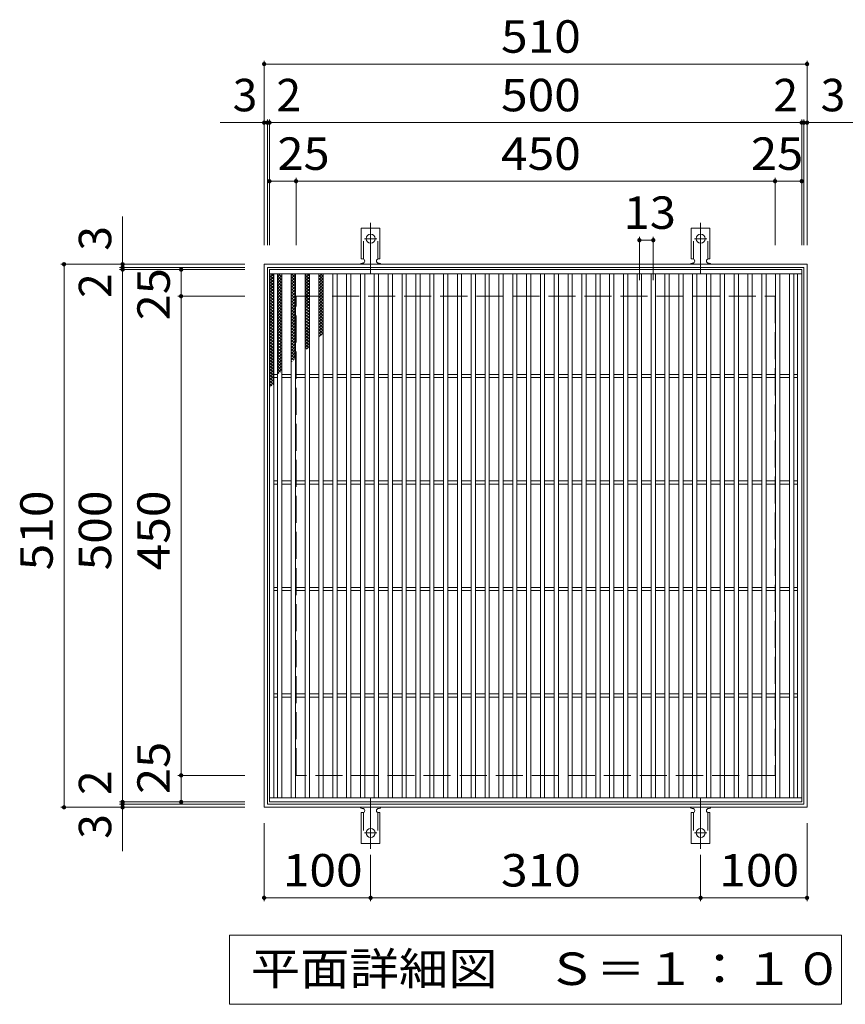
# Model space of a CAD drawing. Units: millimetres. Extents: x -1438 to 1864, y -1380 to 1232.
# Drawn here: x -513 to 262, y 307 to 1232 of the extents above; entities that cross this region are included whole.
import ezdxf

# ---------------------------------------------------------------- set-up
doc = ezdxf.new("R2010")
doc.units = ezdxf.units.MM
doc.header["$LTSCALE"] = 10
for name, pattern in [('JWW_CENTER2', [13.546667, 11.006667, -0.846667, 0.846667, -0.846667]), ('JWW_DASHED2', [3.386667, 1.693333, -1.693333]), ('JWW_DASHED3', [3.386667, 2.54, -0.846667])]:
    doc.linetypes.add(name, pattern=pattern)
for name, color, linetype in [('C-1', 7, 'Continuous'), ('C-2', 7, 'Continuous'), ('C-4', 7, 'Continuous'), ('C-5', 7, 'Continuous'), ('C-9', 7, 'Continuous'), ('C-A', 7, 'Continuous')]:
    doc.layers.add(name, color=color, linetype=linetype)
doc.styles.add('ＭＳ ゴシック', font='txt', dxfattribs={"height": 1})

msp = doc.modelspace()

# ---------------------------------------------------------------- linework, layer by layer
at = {"layer": 'C-1', "color": 2, "linetype": 'Continuous', "lineweight": 9}
for p, q in [((-283.72, 491.89), (-283.72, 1001.89)), ((-283.72, 1001.89), (226.28, 1001.89)), ((-280.72, 998.89), (223.28, 998.89)), ((-280.72, 494.89), (-280.72, 998.89)), ((223.28, 998.89), (223.28, 494.89)), ((226.28, 1001.89), (226.28, 491.89)), ((226.28, 491.89), (-283.72, 491.89)), ((223.28, 494.89), (-280.72, 494.89))]:
    msp.add_line(p, q, dxfattribs=at)
at = {"layer": 'C-1', "color": 2, "linetype": 'JWW_DASHED3', "lineweight": 9}
for p, q in [((-253.72, 521.89), (-253.72, 971.89)), ((-253.72, 971.89), (196.28, 971.89)), ((196.28, 971.89), (196.28, 521.89)), ((196.28, 521.89), (-253.72, 521.89))]:
    msp.add_line(p, q, dxfattribs=at)
at = {"layer": 'C-2', "color": 3, "linetype": 'Continuous', "lineweight": 9}
for p, q in [((-278.72, 496.89), (-278.72, 996.89)), ((-278.72, 996.89), (221.28, 996.89)), ((-278.72, 992.89), (221.28, 992.89)), ((-274.72, 500.89), (-274.72, 992.89)), ((-271.22, 500.89), (-271.22, 992.89)), ((-267.22, 500.89), (-267.22, 992.89)), ((-258.22, 500.89), (-258.22, 992.89)), ((-254.22, 500.89), (-254.22, 992.89)), ((-245.22, 500.89), (-245.22, 992.89)), ((-241.22, 500.89), (-241.22, 992.89)), ((-232.22, 500.89), (-232.22, 992.89)), ((-228.22, 500.89), (-228.22, 992.89)), ((-219.22, 500.89), (-219.22, 992.89)), ((-215.22, 500.89), (-215.22, 992.89)), ((-206.22, 500.89), (-206.22, 992.89)), ((-202.22, 500.89), (-202.22, 992.89)), ((-193.22, 500.89), (-193.22, 992.89)), ((-189.22, 500.89), (-189.22, 992.89)), ((-180.22, 500.89), (-180.22, 992.89)), ((-176.22, 500.89), (-176.22, 992.89)), ((-167.22, 500.89), (-167.22, 992.89)), ((-163.22, 500.89), (-163.22, 992.89)), ((-154.22, 500.89), (-154.22, 992.89)), ((-150.22, 500.89), (-150.22, 992.89)), ((-141.22, 500.89), (-141.22, 992.89)), ((-137.22, 500.89), (-137.22, 992.89)), ((-128.22, 500.89), (-128.22, 992.89)), ((-124.22, 500.89), (-124.22, 992.89)), ((-115.22, 500.89), (-115.22, 992.89)), ((-111.22, 500.89), (-111.22, 992.89)), ((-102.22, 500.89), (-102.22, 992.89)), ((-98.22, 500.89), (-98.22, 992.89)), ((-89.22, 500.89), (-89.22, 992.89)), ((-85.22, 500.89), (-85.22, 992.89)), ((-76.22, 500.89), (-76.22, 992.89)), ((-72.22, 500.89), (-72.22, 992.89)), ((-63.22, 500.89), (-63.22, 992.89)), ((-59.22, 500.89), (-59.22, 992.89)), ((-50.22, 500.89), (-50.22, 992.89)), ((-46.22, 500.89), (-46.22, 992.89)), ((-37.22, 500.89), (-37.22, 992.89)), ((-33.22, 500.89), (-33.22, 992.89)), ((-24.22, 500.89), (-24.22, 992.89)), ((-20.22, 500.89), (-20.22, 992.89)), ((-11.22, 500.89), (-11.22, 992.89)), ((-7.22, 500.89), (-7.22, 992.89)), ((1.78, 500.89), (1.78, 992.89)), ((5.78, 500.89), (5.78, 992.89)), ((14.78, 500.89), (14.78, 992.89)), ((18.78, 500.89), (18.78, 992.89)), ((27.78, 500.89), (27.78, 992.89)), ((31.78, 500.89), (31.78, 992.89)), ((40.78, 500.89), (40.78, 992.89)), ((44.78, 500.89), (44.78, 992.89)), ((53.78, 500.89), (53.78, 992.89)), ((57.78, 500.89), (57.78, 992.89)), ((66.78, 500.89), (66.78, 992.89)), ((70.78, 500.89), (70.78, 992.89)), ((79.78, 500.89), (79.78, 992.89)), ((83.78, 500.89), (83.78, 992.89)), ((92.78, 500.89), (92.78, 992.89)), ((96.78, 500.89), (96.78, 992.89)), ((105.78, 500.89), (105.78, 992.89)), ((109.78, 500.89), (109.78, 992.89)), ((118.78, 500.89), (118.78, 992.89)), ((122.78, 500.89), (122.78, 992.89)), ((131.78, 500.89), (131.78, 992.89)), ((135.78, 500.89), (135.78, 992.89)), ((144.78, 500.89), (144.78, 992.89)), ((148.78, 500.89), (148.78, 992.89)), ((157.78, 500.89), (157.78, 992.89)), ((161.78, 500.89), (161.78, 992.89)), ((170.78, 500.89), (170.78, 992.89)), ((174.78, 500.89), (174.78, 992.89)), ((183.78, 500.89), (183.78, 992.89)), ((187.78, 500.89), (187.78, 992.89)), ((196.78, 500.89), (196.78, 992.89)), ((200.78, 500.89), (200.78, 992.89)), ((209.78, 500.89), (209.78, 992.89)), ((213.78, 500.89), (213.78, 992.89)), ((217.28, 500.89), (217.28, 992.89)), ((221.28, 996.89), (221.28, 496.89)), ((-274.72, 898.39), (-271.22, 898.39)), ((-267.22, 898.39), (-258.22, 898.39)), ((-254.22, 898.39), (-245.22, 898.39)), ((-241.22, 898.39), (-232.22, 898.39)), ((-228.22, 898.39), (-219.22, 898.39)), ((-215.22, 898.39), (-206.22, 898.39)), ((-202.22, 898.39), (-193.22, 898.39)), ((-189.22, 898.39), (-180.22, 898.39)), ((-176.22, 898.39), (-167.22, 898.39)), ((-163.22, 898.39), (-154.22, 898.39)), ((-150.22, 898.39), (-141.22, 898.39)), ((-137.22, 898.39), (-128.22, 898.39)), ((-124.22, 898.39), (-115.22, 898.39)), ((-111.22, 898.39), (-102.22, 898.39)), ((-98.22, 898.39), (-89.22, 898.39)), ((-85.22, 898.39), (-76.22, 898.39)), ((-72.22, 898.39), (-63.22, 898.39)), ((-59.22, 898.39), (-50.22, 898.39)), ((-46.22, 898.39), (-37.22, 898.39)), ((-33.22, 898.39), (-24.22, 898.39)), ((-20.22, 898.39), (-11.22, 898.39)), ((-7.22, 898.39), (1.78, 898.39)), ((5.78, 898.39), (14.78, 898.39)), ((18.78, 898.39), (27.78, 898.39)), ((31.78, 898.39), (40.78, 898.39)), ((44.78, 898.39), (53.78, 898.39)), ((57.78, 898.39), (66.78, 898.39)), ((70.78, 898.39), (79.78, 898.39)), ((83.78, 898.39), (92.78, 898.39)), ((96.78, 898.39), (105.78, 898.39)), ((109.78, 898.39), (118.78, 898.39)), ((122.78, 898.39), (131.78, 898.39)), ((135.78, 898.39), (144.78, 898.39)), ((148.78, 898.39), (157.78, 898.39)), ((161.78, 898.39), (170.78, 898.39)), ((174.78, 898.39), (183.78, 898.39)), ((187.78, 898.39), (196.78, 898.39)), ((200.78, 898.39), (209.78, 898.39)), ((213.78, 898.39), (217.28, 898.39)), ((-274.72, 895.39), (-271.22, 895.39)), ((-267.22, 895.39), (-258.22, 895.39)), ((-254.22, 895.39), (-245.22, 895.39)), ((-241.22, 895.39), (-232.22, 895.39)), ((-228.22, 895.39), (-219.22, 895.39)), ((-215.22, 895.39), (-206.22, 895.39)), ((-202.22, 895.39), (-193.22, 895.39)), ((-189.22, 895.39), (-180.22, 895.39)), ((-176.22, 895.39), (-167.22, 895.39)), ((-163.22, 895.39), (-154.22, 895.39)), ((-150.22, 895.39), (-141.22, 895.39)), ((-137.22, 895.39), (-128.22, 895.39)), ((-124.22, 895.39), (-115.22, 895.39)), ((-111.22, 895.39), (-102.22, 895.39)), ((-98.22, 895.39), (-89.22, 895.39)), ((-85.22, 895.39), (-76.22, 895.39)), ((-72.22, 895.39), (-63.22, 895.39)), ((-59.22, 895.39), (-50.22, 895.39)), ((-46.22, 895.39), (-37.22, 895.39)), ((-33.22, 895.39), (-24.22, 895.39)), ((-20.22, 895.39), (-11.22, 895.39)), ((-7.22, 895.39), (1.78, 895.39)), ((5.78, 895.39), (14.78, 895.39)), ((18.78, 895.39), (27.78, 895.39)), ((31.78, 895.39), (40.78, 895.39)), ((44.78, 895.39), (53.78, 895.39)), ((57.78, 895.39), (66.78, 895.39)), ((70.78, 895.39), (79.78, 895.39)), ((83.78, 895.39), (92.78, 895.39)), ((96.78, 895.39), (105.78, 895.39)), ((109.78, 895.39), (118.78, 895.39)), ((122.78, 895.39), (131.78, 895.39)), ((135.78, 895.39), (144.78, 895.39)), ((148.78, 895.39), (157.78, 895.39)), ((161.78, 895.39), (170.78, 895.39)), ((174.78, 895.39), (183.78, 895.39)), ((187.78, 895.39), (196.78, 895.39)), ((200.78, 895.39), (209.78, 895.39)), ((213.78, 895.39), (217.28, 895.39)), ((-274.72, 798.39), (-271.22, 798.39)), ((-274.72, 795.39), (-271.22, 795.39)), ((-267.22, 798.39), (-258.22, 798.39)), ((-267.22, 795.39), (-258.22, 795.39)), ((-254.22, 798.39), (-245.22, 798.39)), ((-254.22, 795.39), (-245.22, 795.39)), ((-241.22, 798.39), (-232.22, 798.39)), ((-241.22, 795.39), (-232.22, 795.39)), ((-228.22, 798.39), (-219.22, 798.39)), ((-228.22, 795.39), (-219.22, 795.39)), ((-215.22, 798.39), (-206.22, 798.39)), ((-215.22, 795.39), (-206.22, 795.39)), ((-202.22, 798.39), (-193.22, 798.39)), ((-202.22, 795.39), (-193.22, 795.39)), ((-189.22, 798.39), (-180.22, 798.39)), ((-189.22, 795.39), (-180.22, 795.39)), ((-176.22, 798.39), (-167.22, 798.39)), ((-176.22, 795.39), (-167.22, 795.39)), ((-163.22, 798.39), (-154.22, 798.39)), ((-163.22, 795.39), (-154.22, 795.39)), ((-150.22, 798.39), (-141.22, 798.39)), ((-150.22, 795.39), (-141.22, 795.39)), ((-137.22, 798.39), (-128.22, 798.39)), ((-137.22, 795.39), (-128.22, 795.39)), ((-124.22, 798.39), (-115.22, 798.39)), ((-124.22, 795.39), (-115.22, 795.39)), ((-111.22, 798.39), (-102.22, 798.39)), ((-111.22, 795.39), (-102.22, 795.39)), ((-98.22, 798.39), (-89.22, 798.39)), ((-98.22, 795.39), (-89.22, 795.39)), ((-85.22, 798.39), (-76.22, 798.39)), ((-85.22, 795.39), (-76.22, 795.39)), ((-72.22, 798.39), (-63.22, 798.39)), ((-72.22, 795.39), (-63.22, 795.39)), ((-59.22, 798.39), (-50.22, 798.39)), ((-59.22, 795.39), (-50.22, 795.39)), ((-46.22, 798.39), (-37.22, 798.39)), ((-46.22, 795.39), (-37.22, 795.39)), ((-33.22, 798.39), (-24.22, 798.39)), ((-33.22, 795.39), (-24.22, 795.39)), ((-20.22, 798.39), (-11.22, 798.39)), ((-20.22, 795.39), (-11.22, 795.39)), ((-7.22, 798.39), (1.78, 798.39)), ((-7.22, 795.39), (1.78, 795.39)), ((5.78, 798.39), (14.78, 798.39)), ((5.78, 795.39), (14.78, 795.39)), ((18.78, 798.39), (27.78, 798.39)), ((18.78, 795.39), (27.78, 795.39)), ((31.78, 798.39), (40.78, 798.39)), ((31.78, 795.39), (40.78, 795.39)), ((44.78, 798.39), (53.78, 798.39)), ((44.78, 795.39), (53.78, 795.39)), ((57.78, 798.39), (66.78, 798.39)), ((57.78, 795.39), (66.78, 795.39)), ((70.78, 798.39), (79.78, 798.39)), ((70.78, 795.39), (79.78, 795.39)), ((83.78, 798.39), (92.78, 798.39)), ((83.78, 795.39), (92.78, 795.39)), ((96.78, 798.39), (105.78, 798.39)), ((96.78, 795.39), (105.78, 795.39)), ((109.78, 798.39), (118.78, 798.39)), ((109.78, 795.39), (118.78, 795.39)), ((122.78, 798.39), (131.78, 798.39)), ((122.78, 795.39), (131.78, 795.39)), ((135.78, 798.39), (144.78, 798.39)), ((135.78, 795.39), (144.78, 795.39)), ((148.78, 798.39), (157.78, 798.39)), ((148.78, 795.39), (157.78, 795.39)), ((161.78, 798.39), (170.78, 798.39)), ((161.78, 795.39), (170.78, 795.39)), ((174.78, 798.39), (183.78, 798.39)), ((174.78, 795.39), (183.78, 795.39)), ((187.78, 798.39), (196.78, 798.39)), ((187.78, 795.39), (196.78, 795.39)), ((200.78, 798.39), (209.78, 798.39)), ((200.78, 795.39), (209.78, 795.39)), ((213.78, 798.39), (217.28, 798.39)), ((213.78, 795.39), (217.28, 795.39)), ((-274.72, 698.39), (-271.22, 698.39)), ((-274.72, 695.39), (-271.22, 695.39)), ((-267.22, 698.39), (-258.22, 698.39)), ((-267.22, 695.39), (-258.22, 695.39)), ((-254.22, 698.39), (-245.22, 698.39)), ((-254.22, 695.39), (-245.22, 695.39)), ((-241.22, 698.39), (-232.22, 698.39)), ((-241.22, 695.39), (-232.22, 695.39)), ((-228.22, 698.39), (-219.22, 698.39)), ((-228.22, 695.39), (-219.22, 695.39)), ((-215.22, 698.39), (-206.22, 698.39)), ((-215.22, 695.39), (-206.22, 695.39)), ((-202.22, 698.39), (-193.22, 698.39)), ((-202.22, 695.39), (-193.22, 695.39)), ((-189.22, 698.39), (-180.22, 698.39)), ((-189.22, 695.39), (-180.22, 695.39)), ((-176.22, 698.39), (-167.22, 698.39)), ((-176.22, 695.39), (-167.22, 695.39)), ((-163.22, 698.39), (-154.22, 698.39)), ((-163.22, 695.39), (-154.22, 695.39)), ((-150.22, 698.39), (-141.22, 698.39)), ((-150.22, 695.39), (-141.22, 695.39)), ((-137.22, 698.39), (-128.22, 698.39)), ((-137.22, 695.39), (-128.22, 695.39)), ((-124.22, 698.39), (-115.22, 698.39)), ((-124.22, 695.39), (-115.22, 695.39)), ((-111.22, 698.39), (-102.22, 698.39)), ((-111.22, 695.39), (-102.22, 695.39)), ((-98.22, 698.39), (-89.22, 698.39)), ((-98.22, 695.39), (-89.22, 695.39)), ((-85.22, 698.39), (-76.22, 698.39)), ((-85.22, 695.39), (-76.22, 695.39)), ((-72.22, 698.39), (-63.22, 698.39)), ((-72.22, 695.39), (-63.22, 695.39)), ((-59.22, 698.39), (-50.22, 698.39)), ((-59.22, 695.39), (-50.22, 695.39)), ((-46.22, 698.39), (-37.22, 698.39)), ((-46.22, 695.39), (-37.22, 695.39)), ((-33.22, 698.39), (-24.22, 698.39)), ((-33.22, 695.39), (-24.22, 695.39)), ((-20.22, 698.39), (-11.22, 698.39)), ((-20.22, 695.39), (-11.22, 695.39)), ((-7.22, 698.39), (1.78, 698.39)), ((-7.22, 695.39), (1.78, 695.39)), ((5.78, 698.39), (14.78, 698.39)), ((5.78, 695.39), (14.78, 695.39)), ((18.78, 698.39), (27.78, 698.39)), ((18.78, 695.39), (27.78, 695.39)), ((31.78, 698.39), (40.78, 698.39)), ((31.78, 695.39), (40.78, 695.39)), ((44.78, 698.39), (53.78, 698.39)), ((44.78, 695.39), (53.78, 695.39)), ((57.78, 698.39), (66.78, 698.39)), ((57.78, 695.39), (66.78, 695.39)), ((70.78, 698.39), (79.78, 698.39)), ((70.78, 695.39), (79.78, 695.39)), ((83.78, 698.39), (92.78, 698.39)), ((83.78, 695.39), (92.78, 695.39)), ((96.78, 698.39), (105.78, 698.39)), ((96.78, 695.39), (105.78, 695.39)), ((109.78, 698.39), (118.78, 698.39)), ((109.78, 695.39), (118.78, 695.39)), ((122.78, 698.39), (131.78, 698.39)), ((122.78, 695.39), (131.78, 695.39)), ((135.78, 698.39), (144.78, 698.39)), ((135.78, 695.39), (144.78, 695.39)), ((148.78, 698.39), (157.78, 698.39)), ((148.78, 695.39), (157.78, 695.39)), ((161.78, 698.39), (170.78, 698.39)), ((161.78, 695.39), (170.78, 695.39)), ((174.78, 698.39), (183.78, 698.39)), ((174.78, 695.39), (183.78, 695.39)), ((187.78, 698.39), (196.78, 698.39)), ((187.78, 695.39), (196.78, 695.39)), ((200.78, 698.39), (209.78, 698.39)), ((200.78, 695.39), (209.78, 695.39)), ((213.78, 698.39), (217.28, 698.39)), ((213.78, 695.39), (217.28, 695.39)), ((-274.72, 598.39), (-271.22, 598.39)), ((-274.72, 595.39), (-271.22, 595.39)), ((-267.22, 598.39), (-258.22, 598.39)), ((-267.22, 595.39), (-258.22, 595.39)), ((-254.22, 598.39), (-245.22, 598.39)), ((-254.22, 595.39), (-245.22, 595.39)), ((-241.22, 598.39), (-232.22, 598.39)), ((-241.22, 595.39), (-232.22, 595.39)), ((-228.22, 598.39), (-219.22, 598.39)), ((-228.22, 595.39), (-219.22, 595.39)), ((-215.22, 598.39), (-206.22, 598.39)), ((-215.22, 595.39), (-206.22, 595.39)), ((-202.22, 598.39), (-193.22, 598.39)), ((-202.22, 595.39), (-193.22, 595.39)), ((-189.22, 598.39), (-180.22, 598.39)), ((-189.22, 595.39), (-180.22, 595.39)), ((-176.22, 598.39), (-167.22, 598.39)), ((-176.22, 595.39), (-167.22, 595.39)), ((-163.22, 598.39), (-154.22, 598.39)), ((-163.22, 595.39), (-154.22, 595.39)), ((-150.22, 598.39), (-141.22, 598.39)), ((-150.22, 595.39), (-141.22, 595.39)), ((-137.22, 598.39), (-128.22, 598.39)), ((-137.22, 595.39), (-128.22, 595.39)), ((-124.22, 598.39), (-115.22, 598.39)), ((-124.22, 595.39), (-115.22, 595.39)), ((-111.22, 598.39), (-102.22, 598.39)), ((-111.22, 595.39), (-102.22, 595.39)), ((-98.22, 598.39), (-89.22, 598.39)), ((-98.22, 595.39), (-89.22, 595.39)), ((-85.22, 598.39), (-76.22, 598.39)), ((-85.22, 595.39), (-76.22, 595.39)), ((-72.22, 598.39), (-63.22, 598.39)), ((-72.22, 595.39), (-63.22, 595.39)), ((-59.22, 598.39), (-50.22, 598.39)), ((-59.22, 595.39), (-50.22, 595.39)), ((-46.22, 598.39), (-37.22, 598.39)), ((-46.22, 595.39), (-37.22, 595.39)), ((-33.22, 598.39), (-24.22, 598.39)), ((-33.22, 595.39), (-24.22, 595.39)), ((-20.22, 598.39), (-11.22, 598.39)), ((-20.22, 595.39), (-11.22, 595.39)), ((-7.22, 598.39), (1.78, 598.39)), ((-7.22, 595.39), (1.78, 595.39)), ((5.78, 598.39), (14.78, 598.39)), ((5.78, 595.39), (14.78, 595.39)), ((18.78, 598.39), (27.78, 598.39)), ((18.78, 595.39), (27.78, 595.39)), ((31.78, 598.39), (40.78, 598.39)), ((31.78, 595.39), (40.78, 595.39)), ((44.78, 598.39), (53.78, 598.39)), ((44.78, 595.39), (53.78, 595.39)), ((57.78, 598.39), (66.78, 598.39)), ((57.78, 595.39), (66.78, 595.39)), ((70.78, 598.39), (79.78, 598.39)), ((70.78, 595.39), (79.78, 595.39)), ((83.78, 598.39), (92.78, 598.39)), ((83.78, 595.39), (92.78, 595.39)), ((96.78, 598.39), (105.78, 598.39)), ((96.78, 595.39), (105.78, 595.39)), ((109.78, 598.39), (118.78, 598.39)), ((109.78, 595.39), (118.78, 595.39)), ((122.78, 598.39), (131.78, 598.39)), ((122.78, 595.39), (131.78, 595.39)), ((135.78, 598.39), (144.78, 598.39)), ((135.78, 595.39), (144.78, 595.39)), ((148.78, 598.39), (157.78, 598.39)), ((148.78, 595.39), (157.78, 595.39)), ((161.78, 598.39), (170.78, 598.39)), ((161.78, 595.39), (170.78, 595.39)), ((174.78, 598.39), (183.78, 598.39)), ((174.78, 595.39), (183.78, 595.39)), ((187.78, 598.39), (196.78, 598.39)), ((187.78, 595.39), (196.78, 595.39)), ((200.78, 598.39), (209.78, 598.39)), ((200.78, 595.39), (209.78, 595.39)), ((213.78, 598.39), (217.28, 598.39)), ((213.78, 595.39), (217.28, 595.39)), ((221.28, 500.89), (-278.72, 500.89)), ((221.28, 496.89), (-278.72, 496.89))]:
    msp.add_line(p, q, dxfattribs=at)
at = {"layer": 'C-4', "color": 7, "linetype": 'Continuous', "lineweight": 9}
for p, q in [((-283.72, 1019.89), (-283.72, 1192.89)), ((226.28, 1019.89), (226.28, 1192.89)), ((-283.72, 1189.89), (226.28, 1189.89)), ((-280.72, 1019.89), (-280.72, 1137.89)), ((-278.72, 1019.89), (-278.72, 1137.89)), ((221.28, 1019.89), (221.28, 1137.89)), ((223.28, 1019.89), (223.28, 1137.89)), ((-325.03, 1134.89), (271.04, 1134.89)), ((-253.72, 1019.89), (-253.72, 1082.89)), ((196.28, 1019.89), (196.28, 1082.89)), ((-278.72, 1079.89), (221.28, 1079.89)), ((-416.71, 450.57), (-416.71, 1046.64)), ((68.78, 986.89), (68.78, 1027.48)), ((81.78, 986.89), (81.78, 1027.48)), ((68.78, 1024.48), (81.78, 1024.48)), ((-301.72, 1001.89), (-474.71, 1001.89)), ((-471.71, 491.89), (-471.71, 1001.89)), ((-301.72, 998.89), (-419.71, 998.89)), ((-301.72, 996.89), (-419.71, 996.89)), ((-361.71, 496.89), (-361.71, 996.89)), ((-301.72, 971.89), (-364.72, 971.89)), ((-301.72, 521.89), (-364.72, 521.89)), ((-301.72, 491.89), (-474.71, 491.89)), ((-301.72, 496.89), (-419.71, 496.89)), ((-301.72, 494.89), (-419.71, 494.89)), ((-283.72, 476.89), (-283.72, 403.89)), ((226.28, 476.89), (226.28, 403.89)), ((-183.72, 447.17), (-183.72, 403.89)), ((126.28, 447.17), (126.28, 403.89)), ((-283.72, 406.89), (-183.72, 406.89)), ((-183.72, 406.89), (126.28, 406.89)), ((126.28, 406.89), (226.28, 406.89))]:
    msp.add_line(p, q, dxfattribs=at)
at = {"layer": 'C-4', "color": 7, "linetype": 'Continuous', "lineweight": 9, "const_width": 2}
for points in [[(-282.72, 1189.89, 0.414214), (-283.72, 1190.89, 0.414214), (-284.72, 1189.89, 0.414214), (-283.72, 1188.89, 0.414214)], [(227.28, 1189.89, 0.414214), (226.28, 1190.89, 0.414214), (225.28, 1189.89, 0.414214), (226.28, 1188.89, 0.414214)], [(-282.72, 1134.89, 0.414214), (-283.72, 1135.89, 0.414214), (-284.72, 1134.89, 0.414214), (-283.72, 1133.89, 0.414214)], [(-279.72, 1134.89, 0.414214), (-280.72, 1135.89, 0.414214), (-281.72, 1134.89, 0.414214), (-280.72, 1133.89, 0.414214)], [(-277.72, 1134.89, 0.414214), (-278.72, 1135.89, 0.414214), (-279.72, 1134.89, 0.414214), (-278.72, 1133.89, 0.414214)], [(222.28, 1134.89, 0.414214), (221.28, 1135.89, 0.414214), (220.28, 1134.89, 0.414214), (221.28, 1133.89, 0.414214)], [(224.28, 1134.89, 0.414214), (223.28, 1135.89, 0.414214), (222.28, 1134.89, 0.414214), (223.28, 1133.89, 0.414214)], [(227.28, 1134.89, 0.414214), (226.28, 1135.89, 0.414214), (225.28, 1134.89, 0.414214), (226.28, 1133.89, 0.414214)], [(-277.72, 1079.89, 0.414214), (-278.72, 1080.89, 0.414214), (-279.72, 1079.89, 0.414214), (-278.72, 1078.89, 0.414214)], [(-252.72, 1079.89, 0.414214), (-253.72, 1080.89, 0.414214), (-254.72, 1079.89, 0.414214), (-253.72, 1078.89, 0.414214)], [(197.28, 1079.89, 0.414214), (196.28, 1080.89, 0.414214), (195.28, 1079.89, 0.414214), (196.28, 1078.89, 0.414214)], [(222.28, 1079.89, 0.414214), (221.28, 1080.89, 0.414214), (220.28, 1079.89, 0.414214), (221.28, 1078.89, 0.414214)], [(69.78, 1024.48, 0.414214), (68.78, 1025.48, 0.414214), (67.78, 1024.48, 0.414214), (68.78, 1023.48, 0.414214)], [(82.78, 1024.48, 0.414214), (81.78, 1025.48, 0.414214), (80.78, 1024.48, 0.414214), (81.78, 1023.48, 0.414214)], [(-470.71, 1001.89, 0.414214), (-471.71, 1002.89, 0.414214), (-472.71, 1001.89, 0.414214), (-471.71, 1000.89, 0.414214)], [(-415.71, 1001.89, 0.414214), (-416.71, 1002.89, 0.414214), (-417.71, 1001.89, 0.414214), (-416.71, 1000.89, 0.414214)], [(-415.71, 998.89, 0.414214), (-416.71, 999.89, 0.414214), (-417.71, 998.89, 0.414214), (-416.71, 997.89, 0.414214)], [(-415.71, 996.89, 0.414214), (-416.71, 997.89, 0.414214), (-417.71, 996.89, 0.414214), (-416.71, 995.89, 0.414214)], [(-360.71, 996.89, 0.414214), (-361.71, 997.89, 0.414214), (-362.71, 996.89, 0.414214), (-361.71, 995.89, 0.414214)], [(-360.71, 971.89, 0.414214), (-361.71, 972.89, 0.414214), (-362.71, 971.89, 0.414214), (-361.71, 970.89, 0.414214)], [(-360.71, 521.89, 0.414214), (-361.71, 522.89, 0.414214), (-362.71, 521.89, 0.414214), (-361.71, 520.89, 0.414214)], [(-470.71, 491.89, 0.414214), (-471.71, 492.89, 0.414214), (-472.71, 491.89, 0.414214), (-471.71, 490.89, 0.414214)], [(-415.71, 496.89, 0.414214), (-416.71, 497.89, 0.414214), (-417.71, 496.89, 0.414214), (-416.71, 495.89, 0.414214)], [(-415.71, 494.89, 0.414214), (-416.71, 495.89, 0.414214), (-417.71, 494.89, 0.414214), (-416.71, 493.89, 0.414214)], [(-415.71, 491.89, 0.414214), (-416.71, 492.89, 0.414214), (-417.71, 491.89, 0.414214), (-416.71, 490.89, 0.414214)], [(-360.71, 496.89, 0.414214), (-361.71, 497.89, 0.414214), (-362.71, 496.89, 0.414214), (-361.71, 495.89, 0.414214)], [(-282.72, 406.89, 0.414214), (-283.72, 407.89, 0.414214), (-284.72, 406.89, 0.414214), (-283.72, 405.89, 0.414214)], [(-182.72, 406.89, 0.414214), (-183.72, 407.89, 0.414214), (-184.72, 406.89, 0.414214), (-183.72, 405.89, 0.414214)], [(127.28, 406.89, 0.414214), (126.28, 407.89, 0.414214), (125.28, 406.89, 0.414214), (126.28, 405.89, 0.414214)], [(227.28, 406.89, 0.414214), (226.28, 407.89, 0.414214), (225.28, 406.89, 0.414214), (226.28, 405.89, 0.414214)]]:
    msp.add_lwpolyline(points, format="xyb", close=True, dxfattribs=at)
at = {"layer": 'C-5', "color": 7, "linetype": 'Continuous', "lineweight": 9}
for p, q in [((-316.22, 306.89), (-316.22, 371.89)), ((-316.22, 371.89), (258.78, 371.89)), ((258.78, 371.89), (258.78, 306.89)), ((258.78, 306.89), (-316.22, 306.89))]:
    msp.add_line(p, q, dxfattribs=at)
at = {"layer": 'C-9', "color": 6, "linetype": 'Continuous', "lineweight": 5}
for p, q in [((-278.72, 989.1), (-274.93, 992.89)), ((-278.72, 991.93), (-277.75, 992.89)), ((-278.72, 991.65), (-274.72, 987.65)), ((-278.72, 986.27), (-274.72, 990.27)), ((-277.13, 992.89), (-274.72, 990.48)), ((-271.22, 990.21), (-268.54, 992.89)), ((-271.22, 987.39), (-267.22, 991.39)), ((-271.22, 991.05), (-267.22, 987.05)), ((-270.23, 992.89), (-267.22, 989.88)), ((-267.4, 992.89), (-267.22, 992.71)), ((-258.22, 991.28), (-256.61, 992.89)), ((-258.22, 988.45), (-254.22, 992.45)), ((-258.22, 990.4), (-254.22, 986.4)), ((-258.22, 985.63), (-254.22, 989.63)), ((-257.88, 992.89), (-254.22, 989.23)), ((-255.05, 992.89), (-254.22, 992.06)), ((-245.22, 991.67), (-244, 992.89)), ((-245.22, 988.85), (-241.22, 992.85)), ((-245.22, 991.91), (-241.22, 987.91)), ((-245.22, 986.02), (-241.22, 990.02)), ((-243.37, 992.89), (-241.22, 990.73)), ((-232.22, 990.14), (-229.47, 992.89)), ((-232.22, 991.49), (-228.22, 987.49)), ((-232.22, 987.31), (-228.22, 991.31)), ((-230.79, 992.89), (-228.22, 990.32)), ((-278.72, 988.82), (-274.72, 984.82)), ((-278.72, 983.44), (-274.72, 987.44)), ((-278.72, 986), (-274.72, 982)), ((-278.72, 980.62), (-274.72, 984.62)), ((-278.72, 983.17), (-274.72, 979.17)), ((-278.72, 977.79), (-274.72, 981.79)), ((-278.72, 980.34), (-274.72, 976.34)), ((-271.22, 984.56), (-267.22, 988.56)), ((-271.22, 988.22), (-267.22, 984.22)), ((-271.22, 981.73), (-267.22, 985.73)), ((-271.22, 985.39), (-267.22, 981.39)), ((-271.22, 978.9), (-267.22, 982.9)), ((-271.22, 982.57), (-267.22, 978.57)), ((-258.22, 987.57), (-254.22, 983.57)), ((-258.22, 982.8), (-254.22, 986.8)), ((-258.22, 984.75), (-254.22, 980.75)), ((-258.22, 979.97), (-254.22, 983.97)), ((-258.22, 981.92), (-254.22, 977.92)), ((-258.22, 977.14), (-254.22, 981.14)), ((-245.22, 989.08), (-241.22, 985.08)), ((-245.22, 983.19), (-241.22, 987.19)), ((-245.22, 986.25), (-241.22, 982.25)), ((-245.22, 980.36), (-241.22, 984.36)), ((-245.22, 983.42), (-241.22, 979.42)), ((-245.22, 977.53), (-241.22, 981.53)), ((-245.22, 980.59), (-241.22, 976.59)), ((-232.22, 988.66), (-228.22, 984.66)), ((-232.22, 984.49), (-228.22, 988.48)), ((-232.22, 985.83), (-228.22, 981.83)), ((-232.22, 981.66), (-228.22, 985.66)), ((-232.22, 983), (-228.22, 979)), ((-232.22, 978.83), (-228.22, 982.83)), ((-232.22, 980.17), (-228.22, 976.17)), ((-278.72, 974.96), (-274.72, 978.96)), ((-278.72, 977.51), (-274.72, 973.51)), ((-278.72, 972.13), (-274.72, 976.13)), ((-278.72, 974.68), (-274.72, 970.68)), ((-278.72, 969.3), (-274.72, 973.3)), ((-278.72, 971.85), (-274.72, 967.85)), ((-271.22, 976.07), (-267.22, 980.07)), ((-271.22, 979.74), (-267.22, 975.74)), ((-271.22, 973.24), (-267.22, 977.24)), ((-271.22, 976.91), (-267.22, 972.91)), ((-271.22, 970.42), (-267.22, 974.42)), ((-271.22, 974.08), (-267.22, 970.08)), ((-271.22, 967.59), (-267.22, 971.59)), ((-271.22, 971.25), (-267.22, 967.25)), ((-258.22, 979.09), (-254.22, 975.09)), ((-258.22, 974.31), (-254.22, 978.31)), ((-258.22, 976.26), (-254.22, 972.26)), ((-258.22, 971.48), (-254.22, 975.48)), ((-258.22, 973.43), (-254.22, 969.43)), ((-258.22, 968.66), (-254.22, 972.66)), ((-245.22, 974.7), (-241.22, 978.7)), ((-245.22, 977.76), (-241.22, 973.76)), ((-245.22, 971.88), (-241.22, 975.87)), ((-245.22, 974.94), (-241.22, 970.94)), ((-245.22, 969.05), (-241.22, 973.05)), ((-245.22, 972.11), (-241.22, 968.11)), ((-232.22, 976), (-228.22, 980)), ((-232.22, 977.34), (-228.22, 973.34)), ((-232.22, 973.17), (-228.22, 977.17)), ((-232.22, 974.52), (-228.22, 970.52)), ((-232.22, 970.34), (-228.22, 974.34)), ((-232.22, 971.69), (-228.22, 967.69)), ((-232.22, 967.51), (-228.22, 971.51)), ((-278.72, 966.47), (-274.72, 970.47)), ((-278.72, 969.03), (-274.72, 965.03)), ((-278.72, 963.65), (-274.72, 967.65)), ((-278.72, 966.2), (-274.72, 962.2)), ((-278.72, 960.82), (-274.72, 964.82)), ((-278.72, 963.37), (-274.72, 959.37)), ((-278.72, 957.99), (-274.72, 961.99)), ((-271.22, 964.76), (-267.22, 968.76)), ((-271.22, 968.42), (-267.22, 964.42)), ((-271.22, 961.93), (-267.22, 965.93)), ((-271.22, 965.59), (-267.22, 961.6)), ((-271.22, 959.1), (-267.22, 963.1)), ((-271.22, 962.77), (-267.22, 958.77)), ((-258.22, 970.6), (-254.22, 966.6)), ((-258.22, 965.83), (-254.22, 969.83)), ((-258.22, 967.78), (-254.22, 963.78)), ((-258.22, 963), (-254.22, 967)), ((-258.22, 964.95), (-254.22, 960.95)), ((-258.22, 960.17), (-254.22, 964.17)), ((-258.22, 962.12), (-254.22, 958.12)), ((-245.22, 966.22), (-241.22, 970.22)), ((-245.22, 969.28), (-241.22, 965.28)), ((-245.22, 963.39), (-241.22, 967.39)), ((-245.22, 966.45), (-241.22, 962.45)), ((-245.22, 960.56), (-241.22, 964.56)), ((-245.22, 963.62), (-241.22, 959.62)), ((-245.22, 957.73), (-241.22, 961.73)), ((-232.22, 968.86), (-228.22, 964.86)), ((-232.22, 964.69), (-228.22, 968.69)), ((-232.22, 966.03), (-228.22, 962.03)), ((-232.22, 961.86), (-228.22, 965.86)), ((-232.22, 963.2), (-228.22, 959.2)), ((-232.22, 959.03), (-228.22, 963.03)), ((-278.72, 960.54), (-274.72, 956.54)), ((-278.72, 955.16), (-274.72, 959.16)), ((-278.72, 957.71), (-274.72, 953.71)), ((-278.72, 952.33), (-274.72, 956.33)), ((-278.72, 954.88), (-274.72, 950.88)), ((-278.72, 949.5), (-274.72, 953.5)), ((-271.22, 956.27), (-267.22, 960.27)), ((-271.22, 959.94), (-267.22, 955.94)), ((-271.22, 953.45), (-267.22, 957.45)), ((-271.22, 957.11), (-267.22, 953.11)), ((-271.22, 950.62), (-267.22, 954.62)), ((-271.22, 954.28), (-267.22, 950.28)), ((-258.22, 957.34), (-254.22, 961.34)), ((-258.22, 959.29), (-254.22, 955.29)), ((-258.22, 954.51), (-254.22, 958.51)), ((-258.22, 956.46), (-254.22, 952.46)), ((-258.22, 951.68), (-254.22, 955.69)), ((-258.22, 953.63), (-254.22, 949.63)), ((-258.22, 948.86), (-254.22, 952.86)), ((-245.22, 960.79), (-241.22, 956.79)), ((-245.22, 954.9), (-241.22, 958.9)), ((-245.22, 957.97), (-241.22, 953.97)), ((-245.22, 952.08), (-241.22, 956.08)), ((-245.22, 955.14), (-241.22, 951.14)), ((-245.22, 949.25), (-241.22, 953.25)), ((-232.22, 960.37), (-228.22, 956.37)), ((-232.22, 956.2), (-228.22, 960.2)), ((-232.22, 957.55), (-228.22, 953.55)), ((-232.22, 953.37), (-228.22, 957.37)), ((-232.22, 954.72), (-228.22, 950.72)), ((-232.22, 950.54), (-228.22, 954.54)), ((-278.72, 952.05), (-274.72, 948.05)), ((-278.72, 946.67), (-274.72, 950.67)), ((-278.72, 949.23), (-274.72, 945.23)), ((-278.72, 943.85), (-274.72, 947.85)), ((-278.72, 946.4), (-274.72, 942.4)), ((-278.72, 941.02), (-274.72, 945.02)), ((-278.72, 943.57), (-274.72, 939.57)), ((-271.22, 947.79), (-267.22, 951.79)), ((-271.22, 951.45), (-267.22, 947.45)), ((-271.22, 944.96), (-267.22, 948.96)), ((-271.22, 948.62), (-267.22, 944.62)), ((-271.22, 942.13), (-267.22, 946.13)), ((-271.22, 945.8), (-267.22, 941.8)), ((-271.22, 939.3), (-267.22, 943.3)), ((-258.22, 950.81), (-254.22, 946.8)), ((-258.22, 946.03), (-254.22, 950.03)), ((-258.22, 947.98), (-254.22, 943.98)), ((-258.22, 943.2), (-254.22, 947.2)), ((-258.22, 945.15), (-254.22, 941.15)), ((-258.22, 940.37), (-254.22, 944.37)), ((-245.22, 952.31), (-241.22, 948.31)), ((-245.22, 946.42), (-241.22, 950.42)), ((-245.22, 949.48), (-241.22, 945.48)), ((-245.22, 943.59), (-241.22, 947.59)), ((-245.22, 946.65), (-241.22, 942.65)), ((-245.22, 940.76), (-241.22, 944.76)), ((-245.22, 943.82), (-241.22, 939.82)), ((-232.22, 951.89), (-228.22, 947.89)), ((-232.22, 947.72), (-228.22, 951.71)), ((-232.22, 949.06), (-228.22, 945.06)), ((-232.22, 944.89), (-228.22, 948.89)), ((-232.22, 946.23), (-228.22, 942.23)), ((-232.22, 942.06), (-228.22, 946.06)), ((-232.22, 943.4), (-228.22, 939.4)), ((-232.22, 939.23), (-228.22, 943.23)), ((-278.72, 938.19), (-274.72, 942.19)), ((-278.72, 940.74), (-274.72, 936.74)), ((-278.72, 935.36), (-274.72, 939.36)), ((-278.72, 937.91), (-274.72, 933.91)), ((-278.72, 932.53), (-274.72, 936.53)), ((-278.72, 935.08), (-274.72, 931.08)), ((-271.22, 942.97), (-267.22, 938.97)), ((-271.22, 936.48), (-267.22, 940.47)), ((-271.22, 940.14), (-267.22, 936.14)), ((-271.22, 933.65), (-267.22, 937.65)), ((-271.22, 937.31), (-267.22, 933.31)), ((-271.22, 930.82), (-267.22, 934.82)), ((-271.22, 934.48), (-267.22, 930.48)), ((-258.22, 942.32), (-254.22, 938.32)), ((-258.22, 937.54), (-254.22, 941.54)), ((-258.22, 939.49), (-254.22, 935.49)), ((-258.22, 934.71), (-254.22, 938.71)), ((-258.22, 936.66), (-254.22, 932.66)), ((-258.22, 931.89), (-254.22, 935.89)), ((-245.22, 937.93), (-241.22, 941.93)), ((-245.22, 941), (-241.22, 937)), ((-245.22, 935.11), (-241.22, 939.11)), ((-245.22, 938.17), (-241.22, 934.17)), ((-245.22, 932.28), (-241.22, 936.28)), ((-245.22, 935.34), (-241.22, 931.34)), ((-232.22, 940.58), (-228.22, 936.58)), ((-232.22, 936.4), (-228.22, 940.4)), ((-232.22, 937.75), (-229.76, 935.29)), ((-232.22, 933.57), (-228.22, 937.57)), ((-232.22, 934.92), (-231.35, 934.05)), ((-278.72, 929.7), (-274.72, 933.7)), ((-278.72, 932.26), (-274.72, 928.26)), ((-278.72, 926.88), (-274.72, 930.88)), ((-278.72, 929.43), (-274.72, 925.43)), ((-278.72, 924.05), (-274.72, 928.05)), ((-278.72, 926.6), (-274.72, 922.6)), ((-278.72, 921.22), (-274.72, 925.22)), ((-271.22, 927.99), (-267.22, 931.99)), ((-271.22, 931.65), (-267.22, 927.65)), ((-271.22, 925.16), (-267.22, 929.16)), ((-271.22, 928.82), (-267.22, 924.83)), ((-271.22, 922.33), (-267.22, 926.33)), ((-271.22, 926), (-267.22, 922)), ((-258.22, 933.83), (-254.22, 929.83)), ((-258.22, 929.06), (-254.22, 933.06)), ((-258.22, 931.01), (-254.22, 927.01)), ((-258.22, 926.23), (-254.22, 930.23)), ((-258.22, 928.18), (-254.22, 924.18)), ((-258.22, 923.4), (-254.22, 927.4)), ((-258.22, 925.35), (-254.22, 921.35)), ((-245.22, 929.45), (-241.22, 933.45)), ((-245.22, 932.51), (-241.22, 928.51)), ((-245.22, 926.62), (-241.22, 930.62)), ((-245.22, 929.68), (-241.22, 925.68)), ((-245.22, 923.79), (-241.22, 927.79)), ((-245.22, 926.85), (-242.05, 923.69)), ((-244.03, 922.15), (-241.22, 924.96)), ((-278.72, 923.77), (-274.72, 919.77)), ((-278.72, 918.39), (-274.72, 922.39)), ((-278.72, 920.94), (-274.72, 916.94)), ((-278.72, 915.56), (-274.72, 919.56)), ((-278.72, 918.11), (-274.72, 914.11)), ((-278.72, 912.73), (-274.72, 916.73)), ((-271.22, 919.5), (-267.22, 923.5)), ((-271.22, 923.17), (-267.22, 919.17)), ((-271.22, 916.68), (-267.22, 920.68)), ((-271.22, 920.34), (-267.22, 916.34)), ((-271.22, 913.85), (-267.22, 917.85)), ((-271.22, 917.51), (-267.22, 913.51)), ((-258.22, 920.57), (-254.22, 924.57)), ((-258.22, 922.52), (-254.22, 918.52)), ((-258.22, 917.74), (-254.22, 921.74)), ((-258.22, 919.69), (-254.22, 915.69)), ((-258.22, 914.92), (-254.22, 918.92)), ((-258.22, 916.86), (-254.35, 913)), ((-258.22, 912.09), (-254.22, 916.09)), ((-245.22, 924.03), (-243.64, 922.45)), ((-278.72, 915.29), (-274.72, 911.28)), ((-278.72, 909.91), (-274.72, 913.91)), ((-278.72, 912.46), (-274.72, 908.46)), ((-278.72, 907.08), (-274.72, 911.08)), ((-278.72, 909.63), (-274.72, 905.63)), ((-278.72, 904.25), (-274.72, 908.25)), ((-278.72, 906.8), (-274.72, 902.8)), ((-271.22, 911.02), (-267.22, 915.02)), ((-271.22, 914.68), (-267.22, 910.68)), ((-271.22, 908.19), (-267.22, 912.19)), ((-271.22, 911.86), (-267.22, 907.85)), ((-271.22, 905.36), (-267.22, 909.36)), ((-271.22, 909.03), (-267.22, 905.03)), ((-271.22, 902.53), (-267.22, 906.53)), ((-271.22, 906.2), (-267.22, 902.2)), ((-258.22, 914.04), (-255.94, 911.76)), ((-258.22, 911.21), (-257.53, 910.52)), ((-254.94, 912.54), (-254.22, 913.26)), ((-278.72, 901.42), (-274.72, 905.42)), ((-278.72, 903.97), (-274.72, 899.97)), ((-278.72, 898.59), (-274.72, 902.59)), ((-278.72, 901.14), (-274.72, 897.14)), ((-278.72, 895.76), (-274.72, 899.76)), ((-278.72, 898.32), (-274.72, 894.31)), ((-278.72, 892.94), (-274.72, 896.94)), ((-271.22, 899.71), (-267.22, 903.71)), ((-271.22, 903.37), (-268.23, 900.39)), ((-271.22, 900.54), (-269.82, 899.15)), ((-278.72, 895.49), (-274.72, 891.49)), ((-278.72, 890.11), (-274.72, 894.11)), ((-278.72, 892.66), (-275.03, 888.97)), ((-278.72, 887.28), (-274.72, 891.28)), ((-278.72, 889.83), (-276.61, 887.73)), ((-278.72, 887), (-278.2, 886.49))]:
    msp.add_line(p, q, dxfattribs=at)
at = {"layer": 'C-A', "color": 3, "linetype": 'Continuous', "lineweight": 9}
for p, q in [((-192.47, 1006.89), (-192.47, 1035.89)), ((-174.97, 1035.89), (-192.47, 1035.89)), ((-174.97, 1006.89), (-174.97, 1035.89)), ((117.53, 1006.89), (117.53, 1035.89)), ((135.03, 1035.89), (117.53, 1035.89)), ((135.03, 1006.89), (135.03, 1035.89)), ((-192.47, 1006.89), (-191.22, 1006.89)), ((-191.72, 1002.89), (-191.22, 1002.89)), ((-174.97, 1006.89), (-176.22, 1006.89)), ((-176.22, 1002.89), (-175.71, 1002.89)), ((117.53, 1006.89), (118.78, 1006.89)), ((118.28, 1002.89), (118.78, 1002.89)), ((135.03, 1006.89), (133.78, 1006.89)), ((133.78, 1002.89), (134.29, 1002.89)), ((-191.72, 490.89), (-191.22, 490.89)), ((-176.22, 490.89), (-175.71, 490.89)), ((118.28, 490.89), (118.78, 490.89)), ((133.78, 490.89), (134.29, 490.89)), ((-192.47, 486.89), (-191.22, 486.89)), ((-192.47, 486.89), (-192.47, 457.89)), ((-174.97, 486.89), (-176.22, 486.89)), ((-174.97, 486.89), (-174.97, 457.89)), ((117.53, 486.89), (118.78, 486.89)), ((117.53, 486.89), (117.53, 457.89)), ((135.03, 486.89), (133.78, 486.89)), ((135.03, 486.89), (135.03, 457.89)), ((-174.97, 457.89), (-192.47, 457.89)), ((135.03, 457.89), (117.53, 457.89))]:
    msp.add_line(p, q, dxfattribs=at)
at = {"layer": 'C-A', "color": 3, "linetype": 'JWW_DASHED2', "lineweight": 9}
for p, q in [((-190.47, 1006.75), (-190.47, 1035.89)), ((-176.97, 1006.75), (-176.97, 1035.89)), ((119.53, 1006.75), (119.53, 1035.89)), ((133.03, 1006.75), (133.03, 1035.89)), ((-190.47, 487.04), (-190.47, 457.89)), ((-176.97, 487.04), (-176.97, 457.89)), ((119.53, 487.04), (119.53, 457.89)), ((133.03, 487.04), (133.03, 457.89))]:
    msp.add_line(p, q, dxfattribs=at)
at = {"layer": 'C-A', "color": 7, "linetype": 'JWW_CENTER2', "lineweight": 9}
for p, q in [((-183.72, 993.42), (-183.72, 1040.82)), ((126.28, 993.42), (126.28, 1040.82)), ((-189.49, 1025.89), (-177.94, 1025.89)), ((120.51, 1025.89), (132.06, 1025.89)), ((-183.72, 500.36), (-183.72, 452.96)), ((126.28, 500.36), (126.28, 452.96)), ((-189.49, 467.89), (-177.94, 467.89)), ((120.51, 467.89), (132.06, 467.89))]:
    msp.add_line(p, q, dxfattribs=at)
at = {"layer": 'C-A', "color": 3, "linetype": 'Continuous', "lineweight": 9}
for centre in [(-183.72, 1025.89), (126.28, 1025.89), (-183.72, 467.89), (126.28, 467.89)]:
    msp.add_circle(centre, 4.25, dxfattribs=at)
for centre, start, end in [((-191.72, 1000.89), 90.27596, 150.00047), ((-191.22, 1004.89), 270, 90), ((-176.22, 1004.89), 90, 269.8667), ((-175.72, 1000.89), 29.99927, 89.75836), ((118.28, 1000.89), 90.27596, 150.00047), ((118.78, 1004.89), 270, 90), ((133.78, 1004.89), 90, 269.8667), ((134.28, 1000.89), 29.99927, 89.75836), ((-191.72, 492.89), 209.99951, 269.72403), ((-191.22, 488.89), 270, 90), ((-176.22, 488.89), 90.13329, 270), ((-175.72, 492.89), 270.24162, 330.00072), ((118.28, 492.89), 209.99951, 269.72403), ((118.78, 488.89), 270, 90), ((133.78, 488.89), 90.13329, 270), ((134.28, 492.89), 270.24162, 330.00072)]:
    msp.add_arc(centre, 2, start, end, dxfattribs=at)

# ---------------------------------------------------------------- texts
at = {"layer": 'C-4', "color": 2, "linetype": 'Continuous', "lineweight": 9, "style": 'ＭＳ ゴシック'}
for s, width, p in [('510', 1.083333, (-61.22, 1200.53)), ('500', 1.083333, (-61.22, 1145.53)), ('25', 1.0625, (-271.25, 1090.53)), ('450', 1.083333, (-61.22, 1090.53)), ('25', 1.0625, (173.61, 1090.53)), ('13', 1.0625, (54.03, 1035.12)), ('100', 1.083333, (-266.22, 417.53)), ('310', 1.083333, (-61.22, 417.53)), ('100', 1.083333, (143.78, 417.53))]:
    msp.add_text(s, height=30.48, dxfattribs=dict(at, width=width)).set_placement(p)
for s, p in [('3', (-313.24, 1145.53)), ('2', (-272.14, 1145.53)), ('2', (194.72, 1145.53)), ('3', (239.05, 1145.53))]:
    msp.add_text(s, height=30.48, dxfattribs=at).set_placement(p)
for s, p in [('3', (-427.36, 1014.66)), ('2', (-427.36, 970.32)), ('2', (-427.36, 503.46)), ('3', (-427.36, 462.37))]:
    msp.add_text(s, height=30.48, rotation=90, dxfattribs=at).set_placement(p)
for s, width, p in [('25', 1.0625, (-372.36, 949.21)), ('510', 1.083333, (-482.36, 714.39)), ('500', 1.083333, (-427.36, 714.39)), ('450', 1.083333, (-372.36, 714.39)), ('25', 1.0625, (-372.36, 504.35))]:
    msp.add_text(s, height=30.48, rotation=90, dxfattribs=dict(at, width=width)).set_placement(p)
at = {"layer": 'C-5', "color": 2, "linetype": 'Continuous', "lineweight": 9, "style": 'ＭＳ ゴシック', "width": 1.114583}
msp.add_text('平面詳細図\u3000Ｓ＝１：１０', height=30.48, dxfattribs=at).set_placement((-296.22, 325.03))

doc.saveas('drawing.dxf')
